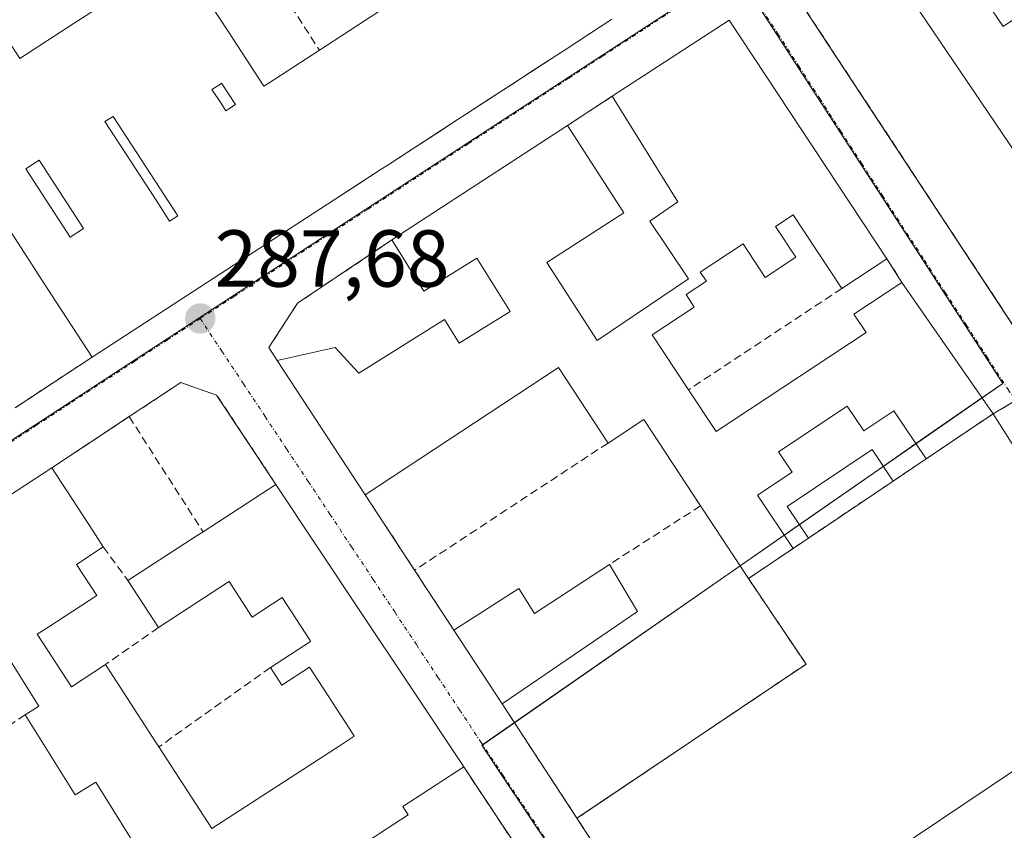
# Model space of a CAD drawing. Units: metres. Extents: x 604869 to 608343, y 4673712 to 4676063.
# Drawn here: x 608001 to 608123, y 4674746 to 4674847 of the extents above; entities that cross this region are included whole.
import ezdxf
from ezdxf.enums import TextEntityAlignment as Align

# ---------------------------------------------------------------- set-up
doc = ezdxf.new("R2010")
doc.units = ezdxf.units.M
doc.header["$MEASUREMENT"] = 0
doc.linetypes.add('TRAZO_Y_PUNTO', pattern=[1, 0.5, -0.25, 0, -0.25])
doc.linetypes.add('TRAZOSX2', pattern=[1.5, 1, -0.5])
for name, color, linetype, lineweight in [('Carátula', 7, 'Continuous', 5), ('Edificación', 1, 'Continuous', 13), ('Edificación Cxs', 1, 'Continuous', 13), ('Edificación industrial', 135, 'Continuous', 13), ('Edificación industrial Cxs', 135, 'Continuous', 13), ('Muro lineal', 1, 'TRAZOSX2', 13), ('Núcleo urbano', 19, 'Continuous', 0), ('Núcleo urbano CxS', 19, 'Continuous', 0), ('Punto de cota en terreno', 7, 'Continuous', 0), ('Recinto industrial', 135, 'TRAZOSX2', 0), ('Recinto industrial CxS', 135, 'Continuous', 0), ('Rótulo de punto de cota en terreno', 19, 'Continuous', 0), ('Vía urbana Cxs', 5, 'Continuous', 0), ('Vía urbana eje', 5, 'TRAZO_Y_PUNTO', 0)]:
    doc.layers.add(name, color=color, linetype=linetype, lineweight=lineweight)
doc.styles.add('Arial', font='txt', dxfattribs={"height": 0.2})

# ---------------------------------------------------------------- blocks, each defined once
blk = doc.blocks.new('5PATER')
at = {"layer": 'Carátula', "linetype": 'Continuous', "lineweight": 5}
h = blk.add_hatch(color=250, dxfattribs=at)
edge = h.paths.add_edge_path()
edge.add_ellipse((0, 0.01), major_axis=(-1.33, -1.34), ratio=0.999422, start_angle=0, end_angle=360)
blk = doc.blocks.new('*U167')
at = {"layer": 'Vía urbana Cxs', "color": 5, "linetype": 'Continuous', "lineweight": 0}
for points in [[(608099.88, 4674634.89, 287.11), (608109.71, 4674672.43, 287.28), (608108.86, 4674673.72, 287.3), (608102.62, 4674683.1, 287.37), (608096.02, 4674693.04, 287.37), (608089.06, 4674703.53, 287.41), (608062.73, 4674743.15, 287.82), (608055.57, 4674753.94, 287.82), (608049.08, 4674763.7, 287.89), (608042.53, 4674773.57, 287.95), (608032.29, 4674788.98, 287.89), (608024.93, 4674800.07, 287.77), (608020.47, 4674801.61, 287.72), (608014.08, 4674797.39, 287.68), (608004.5, 4674791.05, 287.6), (607997.89, 4674786.75, 287.51)], [(607999.93, 4674798.5, 287.6), (608009.49, 4674804.78, 287.68), (608039.49, 4674824.28, 287.94), (608045.21, 4674828, 287.96), (608046.39, 4674828.76, 287.95), (608054.89, 4674834.29, 287.93), (608055.9, 4674834.94, 287.93), (608067.1, 4674842.22, 287.93), (608068.28, 4674842.99, 287.93), (608068.28, 4674842.99, 287.93), (608073.96, 4674846.68, 287.95)], [(608138.37, 4674881.3, 287.74), (608095.57, 4674851.5, 287.97), (608138.33, 4674786.46, 287.99)]]:
    blk.add_polyline3d(points, dxfattribs=at)
blk.add_polyline3d([(608122.29, 4674719.4, 287.6), (608132.8, 4674759.54, 287.87), (608135.99, 4674774.41, 287.95), (608121.22, 4674797.74, 288.18), (608109.92, 4674814.05, 288.34), (608108.06, 4674816.98, 288.38), (608088.49, 4674846.58, 288), (608073.99, 4674837.13, 288.11), (608068.44, 4674833.51, 288.19), (608046.66, 4674819.31, 288.06), (608034.96, 4674811.45, 287.93), (608031.4, 4674805.97, 287.88), (608032.44, 4674804.37, 287.87), (608043.35, 4674787.7, 288.01), (608049.48, 4674778.34, 288.02), (608054.35, 4674770.9, 287.96), (608060.33, 4674761.76, 287.99), (608069.62, 4674747.58, 287.85), (608107.86, 4674688.38, 287.25), (608110.52, 4674688.91, 287.28), (608115.56, 4674693.69, 287.35), (608121.05, 4674714.67, 287.56), (608122.29, 4674719.4, 287.6)], close=True, dxfattribs=at)
blk = doc.blocks.new('*U181')
at = {"layer": 'Edificación Cxs', "color": 1, "linetype": 'Continuous', "lineweight": 13}
for points in [[(608016.28, 4674741.9, 293.34), (608009.96, 4674752.06, 293.62), (608007.39, 4674750.46, 291.13), (608001.19, 4674760.42, 290.97), (608002.87, 4674761.46, 291.31), (607998.86, 4674767.89, 290.56)], [(607997.89, 4674786.75, 295.07), (608004.5, 4674791.05, 294.46), (608009.61, 4674783.17, 296.58), (608010.87, 4674781.23, 293.15), (608007.55, 4674779.07, 293.03), (608007.56, 4674779.05, 292.99), (608010.07, 4674775.19, 290.2), (608010.07, 4674775.19, 290.2), (608004.1, 4674771.32, 290.43), (608002.68, 4674770.4, 291.58), (608006.91, 4674763.89, 291.48), (608011.14, 4674766.63, 290.5), (608017.43, 4674756.94, 292.41), (608017.77, 4674756.42, 292.98), (608024.34, 4674746.3, 294.52), (608040.36, 4674756.7, 294.52), (608042, 4674757.77, 294.49), (608041.44, 4674758.63, 294.2), (608036.46, 4674766.32, 291.93), (608033.02, 4674764.09, 289.32), (608031.6, 4674766.28, 290.68), (608036.57, 4674769.51, 292.54), (608036.51, 4674769.61, 292.53), (608033.05, 4674774.94, 294.86), (608029.34, 4674772.53, 288.46), (608026.48, 4674776.93, 291.46), (608026.28, 4674776.8, 291.48), (608017.71, 4674771.24, 290.14), (608013.93, 4674777.07, 291.07), (608022.52, 4674782.64, 290.87), (608023.24, 4674783.11, 290.9), (608032.29, 4674788.98, 290.71), (608042.53, 4674773.57, 290.95), (608049.08, 4674763.7, 291.99), (608055.57, 4674753.94, 294.36), (608048.74, 4674749.5, 293.37), (608048.02, 4674749.03, 292.85), (608048.69, 4674748.01, 290.18), (608045.12, 4674745.7, 290.46)]]:
    blk.add_polyline3d(points, dxfattribs=at)
blk = doc.blocks.new('*U189')
at = {"layer": 'Edificación Cxs', "color": 1, "linetype": 'Continuous', "lineweight": 13}
for points in [[(608073.96, 4674846.68, 298.98), (608071.29, 4674844.95, 299.09), (608068.28, 4674842.99, 299.02), (608067.1, 4674842.22, 299), (608064.48, 4674840.52, 299.03), (608061.54, 4674838.61, 299.02), (608059.03, 4674836.98, 299.09), (608055.9, 4674834.94, 299.01), (608054.89, 4674834.29, 299.01), (608052.06, 4674832.45, 299.08), (608049.04, 4674830.48, 299.15), (608046.39, 4674828.76, 299.02), (608045.21, 4674828, 299.04), (608042.43, 4674826.19, 299.15), (608039.49, 4674824.28, 298.15), (608009.49, 4674804.78, 294.2), (608004.46, 4674812.51, 294.73), (608003.39, 4674814.17, 292.78), (607996.3, 4674825.07, 294.72)], [(607992.67, 4674853.9, 291.31), (608000.53, 4674841.81, 291.33), (608007.26, 4674846.19, 291.05), (608009.78, 4674847.83, 291.05)], [(608024.01, 4674848.78, 295.23), (608026.38, 4674845.14, 293.3), (608026.4, 4674845.11, 293.27), (608030.78, 4674838.37, 293.27), (608031.3, 4674838.71, 293.06), (608037.68, 4674842.86, 292.52), (608045.04, 4674847.65, 292.79)]]:
    blk.add_polyline3d(points, dxfattribs=at)
for points in [[(608027.27, 4674836.11, 291.54), (608025.55, 4674838.75, 291.59), (608025.27, 4674838.57, 291.55), (608024.35, 4674837.97, 291.47), (608025.52, 4674836.18, 291.58), (608026.07, 4674835.33, 291.6), (608027.27, 4674836.11, 291.54)], [(608020.11, 4674822.31, 294.78), (608012.08, 4674834.64, 294.02), (608011.08, 4674833.99, 293.63), (608017.41, 4674824.24, 291.34), (608019.1, 4674821.65, 294.86), (608020.11, 4674822.31, 294.78)], [(608008.42, 4674820.71, 294.04), (608002.9, 4674829.21, 294.03), (608001.25, 4674828.14, 293.83), (608006.78, 4674819.64, 293.86), (608008.42, 4674820.71, 294.04)]]:
    blk.add_polyline3d(points, close=True, dxfattribs=at)

msp = doc.modelspace()

# ---------------------------------------------------------------- linework, layer by layer
at = {"layer": 'Edificación', "color": 1, "linetype": 'Continuous', "lineweight": 13}
for points in [[(608003.29, 4674857.76, 290.5), (607998.57, 4674854.7, 292.1), (607996.2, 4674853.16, 291.07), (607994.82, 4674855.29, 293.55), (607992.67, 4674853.9, 291.31), (608000.53, 4674841.81, 291.33), (608007.26, 4674846.19, 291.05), (608009.78, 4674847.83, 291.05)], [(608030.9, 4674853.3, 291.22), (608024.01, 4674848.78, 295.23), (608026.38, 4674845.14, 293.3), (608026.4, 4674845.11, 293.27), (608030.78, 4674838.37, 293.27), (608031.3, 4674838.71, 293.06), (608037.68, 4674842.86, 292.52)], [(608037.68, 4674842.86, 292.52), (608045.04, 4674847.65, 292.79)], [(608073.96, 4674846.68, 298.98), (608071.29, 4674844.95, 299.09), (608068.28, 4674842.99, 299.02), (608067.1, 4674842.22, 299), (608064.48, 4674840.52, 299.03), (608061.54, 4674838.61, 299.02), (608059.03, 4674836.98, 299.09), (608055.9, 4674834.94, 299.01), (608054.89, 4674834.29, 299.01), (608052.06, 4674832.45, 299.08), (608049.04, 4674830.48, 299.15), (608046.39, 4674828.76, 299.02), (608045.21, 4674828, 299.04), (608042.43, 4674826.19, 299.15), (608039.49, 4674824.28, 298.15), (608009.49, 4674804.78, 294.2)], [(608073.99, 4674837.13, 296.27), (608088.49, 4674846.58, 295.9), (608108.06, 4674816.98, 291.2)], [(608027.27, 4674836.11, 291.54), (608025.55, 4674838.75, 291.59), (608025.27, 4674838.57, 291.55), (608024.35, 4674837.97, 291.47), (608025.52, 4674836.18, 291.58), (608026.07, 4674835.33, 291.6), (608027.27, 4674836.11, 291.54)], [(608027.27, 4674836.11, 291.54), (608025.55, 4674838.75, 291.59), (608025.27, 4674838.57, 291.55), (608024.35, 4674837.97, 291.47), (608025.52, 4674836.18, 291.58), (608026.07, 4674835.33, 291.6), (608027.27, 4674836.11, 291.54)], [(608068.44, 4674833.51, 291.76), (608075.44, 4674822.69, 291.68), (608065.89, 4674816.51, 293.4), (608072.14, 4674806.85, 296.06), (608083.44, 4674814.48, 291.27), (608078.66, 4674821.65, 290.99), (608082.11, 4674824.04, 296.15), (608073.99, 4674837.13, 296.27)], [(608020.11, 4674822.31, 294.78), (608012.08, 4674834.64, 294.02), (608011.08, 4674833.99, 293.63), (608017.41, 4674824.24, 291.34), (608019.1, 4674821.65, 294.86), (608020.11, 4674822.31, 294.78)], [(608020.11, 4674822.31, 294.78), (608012.08, 4674834.64, 294.02), (608011.08, 4674833.99, 293.63), (608017.41, 4674824.24, 291.34), (608019.1, 4674821.65, 294.86), (608020.11, 4674822.31, 294.78)], [(608046.66, 4674819.31, 291.51), (608068.44, 4674833.51, 291.76)], [(608008.42, 4674820.71, 294.04), (608002.9, 4674829.21, 294.03), (608001.25, 4674828.14, 293.83), (608006.78, 4674819.64, 293.86), (608008.42, 4674820.71, 294.04)], [(608008.42, 4674820.71, 294.04), (608002.9, 4674829.21, 294.03), (608001.25, 4674828.14, 293.83), (608006.78, 4674819.64, 293.86), (608008.42, 4674820.71, 294.04)], [(608009.49, 4674804.78, 294.2), (608004.46, 4674812.51, 294.73), (608003.39, 4674814.17, 292.78), (607996.3, 4674825.07, 294.72), (607996.25, 4674825.03, 294.73), (607986.81, 4674818.9, 290.92)], [(608102.47, 4674813.29, 291.65), (608096.42, 4674822.43, 296.03), (608094.24, 4674820.98, 297.06), (608096.76, 4674817.17, 294.72), (608092.96, 4674814.66, 290.26), (608090.21, 4674818.82, 294.43), (608084.91, 4674815.32, 291.42), (608085.66, 4674814.19, 291.17), (608083.15, 4674812.53, 290.77), (608084.17, 4674810.98, 289.27), (608078.95, 4674807.53, 294.82), (608083.45, 4674800.73, 294.71)], [(608032.44, 4674804.37, 291.43), (608039.63, 4674805.97, 291.89), (608042.55, 4674802.79, 294.19), (608053.17, 4674809.43, 294.23), (608055.01, 4674806.49, 294.78), (608061.33, 4674810.45, 291.89), (608057.2, 4674817.06, 292.5), (608050.63, 4674812.95, 292.62), (608046.66, 4674819.31, 291.51)], [(608108.06, 4674816.98, 291.2), (608102.47, 4674813.29, 291.65)], [(608083.45, 4674800.73, 294.71), (608086.88, 4674795.54, 291.65), (608105.48, 4674807.83, 291.84), (608103.97, 4674810.12, 291.14), (608109.92, 4674814.05, 292.95)], [(608109.92, 4674814.05, 292.95), (608121.22, 4674797.74, 295.56)], [(608043.35, 4674787.7, 293.54), (608032.44, 4674804.37, 291.43)], [(608073.47, 4674794.12, 291.98), (608067.33, 4674803.47, 292.32), (608043.35, 4674787.7, 293.54)], [(608112.91, 4674792.15, 295.64), (608108.92, 4674798.13, 295.5), (608105.19, 4674795.63, 291.35), (608103.14, 4674798.7, 292.8), (608094.63, 4674793.02, 292.89), (608096.3, 4674790.5, 291.01), (608092.02, 4674787.64, 294.33), (608096.43, 4674781.04, 294.59)], [(608112.91, 4674792.15, 295.64), (608108.92, 4674798.13, 295.5), (608105.19, 4674795.63, 291.35), (608103.14, 4674798.7, 292.8), (608094.63, 4674793.02, 292.89), (608096.3, 4674790.5, 291.01), (608092.02, 4674787.64, 294.33), (608096.43, 4674781.04, 294.59)], [(608121.22, 4674797.74, 295.56), (608112.91, 4674792.15, 295.64)], [(608084.95, 4674786.32, 293.39), (608077.9, 4674797.04, 294.47), (608073.47, 4674794.12, 291.98)], [(608098.33, 4674782.33, 295.7), (608095.7, 4674786.24, 294.77), (608106.21, 4674793.31, 294.32), (608108.83, 4674789.4, 295.76)], [(608098.33, 4674782.33, 295.7), (608095.7, 4674786.24, 294.77), (608106.21, 4674793.31, 294.32), (608108.83, 4674789.4, 295.76)], [(608108.83, 4674789.4, 295.76), (608112.91, 4674792.15, 295.64)], [(607984.27, 4674735.51, 292.99), (607971, 4674755.72, 293.87), (607978.76, 4674760.54, 294.43), (607981.02, 4674761.95, 292.99), (607982.21, 4674762.69, 291.11), (607981.89, 4674763.21, 290.29), (607980.71, 4674765.11, 295.54), (607969.39, 4674758.09, 296.83), (607964.61, 4674765.11, 297.04), (607995.37, 4674785.11, 297.1), (607997.89, 4674786.75, 295.07), (608004.5, 4674791.05, 294.46)], [(608004.5, 4674791.05, 294.46), (608009.61, 4674783.17, 296.58), (608010.87, 4674781.23, 293.15)], [(608023.24, 4674783.11, 290.9), (608032.29, 4674788.98, 290.71)], [(608032.29, 4674788.98, 290.71), (608042.53, 4674773.57, 290.95), (608049.08, 4674763.7, 291.99), (608055.57, 4674753.94, 294.36)], [(608108.83, 4674789.4, 295.76), (608098.33, 4674782.33, 295.7)], [(608090.88, 4674777.31, 293.7), (608084.95, 4674786.32, 293.39)], [(608013.93, 4674777.07, 291.07), (608022.52, 4674782.64, 290.87), (608023.24, 4674783.11, 290.9)], [(608096.43, 4674781.04, 294.59), (608098.33, 4674782.33, 295.7)], [(608010.87, 4674781.23, 293.15), (608007.55, 4674779.07, 293.03), (608007.56, 4674779.05, 292.99), (608010.07, 4674775.19, 290.2)], [(608096.43, 4674781.04, 294.59), (608090.88, 4674777.31, 293.7)], [(608054.35, 4674770.9, 291.92), (608062.39, 4674776.07, 291.06), (608064.37, 4674772.96, 293.79), (608073.66, 4674779.07, 293.79)], [(608073.66, 4674779.07, 293.79), (608077.12, 4674773.22, 291.8)], [(608017.71, 4674771.24, 290.14), (608013.93, 4674777.07, 291.07)], [(608031.6, 4674766.28, 290.68), (608036.57, 4674769.51, 292.54), (608036.51, 4674769.61, 292.53), (608033.05, 4674774.94, 294.86), (608029.34, 4674772.53, 288.46), (608026.48, 4674776.93, 291.46), (608026.28, 4674776.8, 291.48), (608017.71, 4674771.24, 290.14)], [(608010.07, 4674775.19, 290.2), (608004.1, 4674771.32, 290.43), (608002.68, 4674770.4, 291.58), (608006.91, 4674763.89, 291.48), (608011.14, 4674766.63, 290.5)], [(608077.12, 4674773.22, 291.8), (608060.33, 4674761.76, 292.62)], [(608060.33, 4674761.76, 292.62), (608054.35, 4674770.9, 291.92)], [(608001.19, 4674760.42, 290.97), (608002.87, 4674761.46, 291.31), (607998.86, 4674767.89, 290.56), (607985.74, 4674759.72, 290.47), (607987.43, 4674757.01, 287.8), (607983.32, 4674754.45, 293.78), (607985.97, 4674750.2, 294.14), (607989.15, 4674752.18, 291.78)], [(608011.14, 4674766.63, 290.5), (608017.43, 4674756.94, 292.41), (608017.77, 4674756.42, 292.98)], [(608017.77, 4674756.42, 292.98), (608024.34, 4674746.3, 294.52), (608040.36, 4674756.7, 294.52), (608042, 4674757.77, 294.49), (608041.44, 4674758.63, 294.2), (608036.46, 4674766.32, 291.93), (608033.02, 4674764.09, 289.32), (608031.6, 4674766.28, 290.68)], [(608016.32, 4674741.84, 293.2), (608016.31, 4674741.85, 293.22), (608016.28, 4674741.9, 293.34), (608009.96, 4674752.06, 293.62), (608007.39, 4674750.46, 291.13), (608001.19, 4674760.42, 290.97)], [(608055.57, 4674753.94, 294.36), (608048.74, 4674749.5, 293.37), (608048.02, 4674749.03, 292.85), (608048.69, 4674748.01, 290.17), (608045.12, 4674745.7, 290.46), (608044.51, 4674745.29, 289.82), (608044.49, 4674745.28, 289.8), (608038.06, 4674741.11, 289.19)]]:
    msp.add_polyline3d(points, dxfattribs=at)
at = {"layer": 'Edificación Cxs', "color": 1, "linetype": 'Continuous', "lineweight": 13}
for points in [[(608121.22, 4674797.74, 295.56), (608112.91, 4674792.15, 295.64), (608108.92, 4674798.13, 295.5), (608105.19, 4674795.63, 291.35), (608103.14, 4674798.7, 292.8), (608094.63, 4674793.02, 292.89), (608096.3, 4674790.5, 291.01), (608092.02, 4674787.64, 294.33), (608096.43, 4674781.04, 294.59), (608090.88, 4674777.31, 293.7), (608084.95, 4674786.32, 293.39), (608077.9, 4674797.04, 294.47), (608073.47, 4674794.12, 291.98), (608067.33, 4674803.47, 292.32), (608043.35, 4674787.7, 293.54), (608032.44, 4674804.37, 291.43), (608039.63, 4674805.97, 291.89), (608042.55, 4674802.79, 294.19), (608053.17, 4674809.43, 294.23), (608055.01, 4674806.49, 294.78), (608061.33, 4674810.45, 291.89), (608057.2, 4674817.06, 292.5), (608050.63, 4674812.95, 292.62), (608046.66, 4674819.31, 291.51), (608068.44, 4674833.51, 291.76), (608075.44, 4674822.69, 291.68), (608065.89, 4674816.51, 293.4), (608072.14, 4674806.85, 296.06), (608083.44, 4674814.48, 291.27), (608078.66, 4674821.65, 290.99), (608082.11, 4674824.04, 296.15), (608073.99, 4674837.13, 296.27), (608088.49, 4674846.58, 295.9), (608108.06, 4674816.98, 291.2), (608102.47, 4674813.29, 291.65), (608096.42, 4674822.43, 296.03), (608094.24, 4674820.98, 297.06), (608096.76, 4674817.17, 294.72), (608092.96, 4674814.66, 290.26), (608090.21, 4674818.82, 294.43), (608084.91, 4674815.32, 291.42), (608085.66, 4674814.19, 291.17), (608083.15, 4674812.53, 290.77), (608084.17, 4674810.98, 289.27), (608078.95, 4674807.53, 294.82), (608083.45, 4674800.73, 294.71), (608086.88, 4674795.54, 291.65), (608105.48, 4674807.83, 291.84), (608103.97, 4674810.12, 291.14), (608109.92, 4674814.05, 292.95), (608121.22, 4674797.74, 295.56)], [(608027.27, 4674836.11, 291.54), (608026.07, 4674835.33, 291.6), (608025.52, 4674836.18, 291.58), (608024.35, 4674837.97, 291.47), (608025.27, 4674838.57, 291.55), (608025.55, 4674838.75, 291.59), (608027.27, 4674836.11, 291.54)], [(608020.11, 4674822.31, 294.78), (608019.1, 4674821.65, 294.86), (608017.41, 4674824.24, 291.34), (608011.08, 4674833.99, 293.63), (608012.08, 4674834.64, 294.02), (608020.11, 4674822.31, 294.78)], [(608008.42, 4674820.71, 294.04), (608006.78, 4674819.64, 293.86), (608001.25, 4674828.14, 293.83), (608002.9, 4674829.21, 294.03), (608008.42, 4674820.71, 294.04)], [(608112.91, 4674792.15, 295.64), (608108.83, 4674789.4, 295.76), (608106.21, 4674793.31, 294.32), (608095.7, 4674786.24, 294.77), (608098.33, 4674782.33, 295.7), (608096.43, 4674781.04, 294.59), (608092.02, 4674787.64, 294.33), (608096.3, 4674790.5, 291.01), (608094.63, 4674793.02, 292.89), (608103.14, 4674798.7, 292.8), (608105.19, 4674795.63, 291.35), (608108.92, 4674798.13, 295.5), (608112.91, 4674792.15, 295.64)], [(608108.83, 4674789.4, 295.76), (608098.33, 4674782.33, 295.7), (608095.7, 4674786.24, 294.77), (608106.21, 4674793.31, 294.32), (608108.83, 4674789.4, 295.76)], [(608077.12, 4674773.22, 291.8), (608060.33, 4674761.76, 292.62), (608054.35, 4674770.9, 291.92), (608062.39, 4674776.07, 291.06), (608064.37, 4674772.96, 293.79), (608073.66, 4674779.07, 293.79), (608077.12, 4674773.22, 291.8)]]:
    msp.add_polyline3d(points, close=True, dxfattribs=at)
at = {"layer": 'Edificación industrial', "color": 135, "linetype": 'Continuous', "lineweight": 13}
for points in [[(608143.42, 4674801.35, 292.04), (608139.39, 4674786.46, 292.59), (608138.33, 4674786.46, 292.54), (608095.57, 4674851.5, 292.23), (608145.48, 4674884.44, 292.24), (608151.72, 4674874.97, 292.02)], [(608132.03, 4674837.24, 294.87), (608125.04, 4674847.53, 294.57), (608122.49, 4674845.79, 291.3), (608118.24, 4674852.02, 292.21), (608112.03, 4674847.8, 292.39), (608123.21, 4674831.26, 291.97)], [(608121.22, 4674797.74, 295.56), (608112.91, 4674792.15, 295.64)], [(608121.22, 4674797.74, 295.56), (608135.99, 4674774.41, 297.21), (608132.8, 4674759.54, 292.66)], [(608108.83, 4674789.4, 295.76), (608112.91, 4674792.15, 295.64)], [(608108.83, 4674789.4, 295.76), (608098.33, 4674782.33, 295.7)], [(608096.43, 4674781.04, 294.59), (608098.33, 4674782.33, 295.7)], [(608096.43, 4674781.04, 294.59), (608090.88, 4674777.31, 293.7)], [(608069.62, 4674747.58, 293.94), (608098.02, 4674766.7, 294.68), (608090.88, 4674777.31, 293.7)], [(608132.8, 4674759.54, 292.66), (608099.62, 4674737.23, 293.57), (608110.55, 4674720.98, 289.7), (608104.38, 4674716.83, 293.2), (608109.62, 4674709.03, 288.78), (608102.99, 4674704.57, 295.35), (608108.69, 4674696.1, 292.72), (608110.52, 4674688.91, 292.74), (608107.86, 4674688.38, 293.72), (608069.62, 4674747.58, 293.94)]]:
    msp.add_polyline3d(points, dxfattribs=at)
at = {"layer": 'Edificación industrial Cxs', "color": 135, "linetype": 'Continuous', "lineweight": 13}
for points in [[(608130.81, 4674861.17, 294.99), (608143.21, 4674842.15, 294.92), (608151.01, 4674830.17, 295.18), (608147.05, 4674815.15, 292.16), (608132.03, 4674837.24, 294.87), (608125.04, 4674847.53, 294.57), (608122.49, 4674845.79, 291.3), (608118.24, 4674852.02, 292.21), (608112.03, 4674847.8, 292.39), (608123.21, 4674831.26, 291.97), (608143.42, 4674801.35, 292.04), (608139.39, 4674786.46, 292.59), (608138.33, 4674786.46, 292.54), (608095.57, 4674851.5, 292.23), (608145.48, 4674884.44, 292.24), (608151.72, 4674874.97, 292.02), (608130.81, 4674861.17, 294.99)], [(608090.88, 4674777.31, 293.7), (608096.43, 4674781.04, 294.59), (608098.33, 4674782.33, 295.7), (608108.83, 4674789.4, 295.76), (608112.91, 4674792.15, 295.64), (608121.22, 4674797.74, 295.56), (608135.99, 4674774.41, 297.21), (608132.8, 4674759.54, 292.66), (608099.62, 4674737.23, 293.57), (608110.55, 4674720.98, 289.7), (608104.38, 4674716.83, 293.2), (608109.62, 4674709.03, 288.78), (608102.99, 4674704.57, 295.35), (608108.69, 4674696.1, 292.72), (608110.52, 4674688.91, 292.74), (608107.86, 4674688.38, 293.72), (608069.62, 4674747.58, 293.94), (608098.02, 4674766.7, 294.68), (608090.88, 4674777.31, 293.7)]]:
    msp.add_polyline3d(points, close=True, dxfattribs=at)
at = {"layer": 'Muro lineal', "color": 1, "linetype": 'TRAZOSX2', "lineweight": 13}
for points in [[(608030.9, 4674853.3, 291.22), (608037.68, 4674842.86, 292.52)], [(608073.99, 4674837.13, 296.27), (608068.44, 4674833.51, 291.76)], [(608046.66, 4674819.31, 291.51), (608034.96, 4674811.45, 290.06), (608031.4, 4674805.97, 290.17), (608032.44, 4674804.37, 291.43)], [(608108.06, 4674816.98, 291.2), (608109.92, 4674814.05, 292.95)], [(608102.47, 4674813.29, 291.65), (608083.45, 4674800.73, 294.71)], [(608009.49, 4674804.78, 294.2), (607999.93, 4674798.5, 292.16)], [(608032.29, 4674788.98, 290.71), (608024.93, 4674800.07, 290.48), (608020.47, 4674801.61, 289.68), (608014.08, 4674797.39, 290.26)], [(608014.08, 4674797.39, 290.26), (608004.5, 4674791.05, 294.46)], [(608014.08, 4674797.39, 290.26), (608023.24, 4674783.11, 290.9)], [(608073.47, 4674794.12, 291.98), (608049.48, 4674778.34, 291.82)], [(608043.35, 4674787.7, 293.54), (608049.48, 4674778.34, 291.82)], [(608084.95, 4674786.32, 293.39), (608073.66, 4674779.07, 293.79)], [(608010.87, 4674781.23, 293.15), (608013.93, 4674777.07, 291.07)], [(608049.48, 4674778.34, 291.82), (608054.35, 4674770.9, 291.92)], [(608017.71, 4674771.24, 290.14), (608011.14, 4674766.63, 290.5)], [(608031.6, 4674766.28, 290.68), (608017.77, 4674756.42, 292.98)], [(608060.33, 4674761.76, 292.62), (608069.62, 4674747.58, 293.94)], [(608001.19, 4674760.42, 290.97), (607989.15, 4674752.18, 291.78)], [(608055.57, 4674753.94, 294.36), (608062.73, 4674743.15, 295.34)]]:
    msp.add_polyline3d(points, dxfattribs=at)
at = {"layer": 'Núcleo urbano', "color": 19, "linetype": 'Continuous', "lineweight": 0}
for points in [[(608089.15, 4674852.94, 287.87), (608031.77, 4674815.52, 287.84), (608022.71, 4674809.6, 287.72), (607957.86, 4674767.31, 286.94), (607957.76, 4674767.24, 286.94), (607894.92, 4674725.53, 286.91), (607894.82, 4674725.46, 286.91), (607841.16, 4674690.6, 287.24), (607838.32, 4674688.74, 287.36), (607836.73, 4674687.71, 287.37)], [(608089.15, 4674852.94, 287.87), (608089.23, 4674852.83, 287.87), (608122.43, 4674801.52, 288.13), (608119.84, 4674799.73, 288.2), (608111.65, 4674794.04, 288.39), (608107.61, 4674791.22, 288.39), (608097.21, 4674784, 288.42), (608095.33, 4674782.69, 288.4), (608089.85, 4674778.88, 288.27), (608061.86, 4674759.43, 287.93), (608057.93, 4674756.7, 287.79), (608057.82, 4674756.63, 287.79), (608060.24, 4674752.98, 287.74), (608106, 4674684.62, 287.2), (608114.86, 4674680.12, 287.25)], [(608089.15, 4674852.94, 287.87), (608089.23, 4674852.83, 287.87), (608122.43, 4674801.52, 288.13), (608119.84, 4674799.73, 288.2), (608111.65, 4674794.04, 288.39), (608107.61, 4674791.22, 288.39), (608097.21, 4674784, 288.42), (608095.33, 4674782.69, 288.4), (608089.85, 4674778.88, 288.27), (608061.86, 4674759.43, 287.93), (608057.93, 4674756.7, 287.79), (608057.82, 4674756.63, 287.79), (608060.24, 4674752.98, 287.74), (608106, 4674684.62, 287.2), (608114.86, 4674680.12, 287.25)]]:
    msp.add_polyline3d(points, dxfattribs=at)
at = {"layer": 'Núcleo urbano CxS', "color": 19, "linetype": 'Continuous', "lineweight": 0}
for points in [[(608181.67, 4674917.03, 284.69), (608177.06, 4674901.47, 286.21), (608174.4, 4674892.52, 287.08), (608173.28, 4674888.72, 287.42), (608167.29, 4674867.14, 287.94), (608150.95, 4674808.3, 288.21), (608141.07, 4674772.72, 287.86), (608137.67, 4674761.4, 287.76), (608131.15, 4674740.29, 287.61), (608128.14, 4674730.53, 287.56), (608114.86, 4674680.12, 287.25), (608106.01, 4674684.62, 287.2), (608060.24, 4674752.98, 287.74), (608057.82, 4674756.63, 287.79), (608122.43, 4674801.52, 288.13), (608089.15, 4674852.94, 287.87), (608053.98, 4674907.34, 286.71), (608053.31, 4674908.36, 286.7), (608085.91, 4674929.43, 285.76)], [(607990.38, 4674866.86, 287.46), (608053.31, 4674908.36, 286.7), (608053.98, 4674907.34, 286.71), (608089.15, 4674852.94, 287.87), (608031.77, 4674815.51, 287.84), (608022.71, 4674809.6, 287.72), (607957.76, 4674767.24, 286.94)]]:
    msp.add_polyline3d(points, dxfattribs=at)
msp.add_polyline3d([(608114.86, 4674680.12, 287.25), (608110.43, 4674663.29, 287.2), (608107.1, 4674650.64, 287.1), (608099.48, 4674619.31, 287.25), (608092.71, 4674621.09, 287.31), (608044.97, 4674632.83, 287.67), (608017.76, 4674639.53, 287.57), (607966.31, 4674652.18, 287.56), (607936.61, 4674660.33, 287.52), (607849.76, 4674684.14, 287.42), (607836.73, 4674687.71, 287.37), (607894.82, 4674725.46, 286.91), (607957.76, 4674767.24, 286.94), (608022.71, 4674809.6, 287.72), (608031.77, 4674815.51, 287.84), (608089.15, 4674852.94, 287.87), (608122.43, 4674801.52, 288.13), (608057.82, 4674756.63, 287.79), (608060.24, 4674752.98, 287.74), (608106.01, 4674684.62, 287.2), (608114.86, 4674680.12, 287.25)], close=True, dxfattribs=at)
at = {"layer": 'Recinto industrial', "color": 135, "linetype": 'TRAZOSX2', "lineweight": 0}
for points in [[(608128.19, 4674801.88, 288.2), (608095.57, 4674851.5, 287.97)], [(608121.22, 4674797.74, 288.18), (608123.97, 4674799.37, 288.12)], [(608112.91, 4674792.15, 288.4), (608121.22, 4674797.74, 288.18)], [(608108.83, 4674789.4, 288.41), (608112.91, 4674792.15, 288.4)], [(608098.33, 4674782.33, 288.42), (608108.83, 4674789.4, 288.41)], [(608096.43, 4674781.04, 288.4), (608098.33, 4674782.33, 288.42)], [(608090.88, 4674777.31, 288.26), (608096.43, 4674781.04, 288.4)], [(608069.62, 4674747.58, 287.85), (608071.42, 4674748.79, 287.95), (608090.04, 4674761.32, 288.19), (608098.02, 4674766.7, 288.26), (608090.88, 4674777.31, 288.26)], [(608110.52, 4674688.91, 287.28), (608107.86, 4674688.38, 287.25), (608069.62, 4674747.58, 287.85)]]:
    msp.add_polyline3d(points, dxfattribs=at)
at = {"layer": 'Recinto industrial CxS', "color": 135, "linetype": 'Continuous', "lineweight": 0}
msp.add_polyline3d([(608107.86, 4674688.38, 287.25), (608069.62, 4674747.58, 287.85), (608071.42, 4674748.79, 287.95), (608090.04, 4674761.32, 288.19), (608098.02, 4674766.7, 288.26), (608090.88, 4674777.31, 288.26), (608096.43, 4674781.04, 288.4), (608098.33, 4674782.33, 288.42), (608108.83, 4674789.4, 288.41), (608112.91, 4674792.15, 288.4), (608121.22, 4674797.74, 288.18), (608128.19, 4674801.88, 288.2), (608095.57, 4674851.5, 287.97)], dxfattribs=at)
at = {"layer": 'Vía urbana Cxs', "color": 5, "linetype": 'Continuous', "lineweight": 0}
for points in [[(608095.57, 4674851.5, 287.97), (608138.33, 4674786.46, 287.99), (608139.39, 4674786.46, 288.01), (608143.42, 4674801.35, 288.34)], [(608068.28, 4674842.99, 287.93), (608073.96, 4674846.68, 287.95)], [(608108.06, 4674816.98, 288.38), (608088.49, 4674846.58, 288), (608073.99, 4674837.13, 288.11)], [(608039.49, 4674824.28, 287.94), (608045.21, 4674828, 287.96), (608046.39, 4674828.76, 287.95), (608054.89, 4674834.29, 287.93), (608055.9, 4674834.94, 287.93), (608067.1, 4674842.22, 287.93), (608068.28, 4674842.99, 287.93)], [(608073.99, 4674837.13, 288.11), (608068.44, 4674833.51, 288.19)], [(608068.44, 4674833.51, 288.19), (608046.66, 4674819.31, 288.06)], [(608009.49, 4674804.78, 287.68), (608039.49, 4674824.28, 287.94)], [(608046.66, 4674819.31, 288.06), (608034.96, 4674811.45, 287.93), (608031.4, 4674805.97, 287.88), (608032.44, 4674804.37, 287.87)], [(608109.92, 4674814.05, 288.34), (608108.06, 4674816.98, 288.38)], [(608121.22, 4674797.74, 288.18), (608109.92, 4674814.05, 288.34)], [(607999.93, 4674798.5, 287.6), (608009.49, 4674804.78, 287.68)], [(608032.44, 4674804.37, 287.87), (608043.35, 4674787.7, 288.01)], [(608032.29, 4674788.98, 287.89), (608024.93, 4674800.07, 287.77), (608020.47, 4674801.61, 287.72), (608014.08, 4674797.39, 287.68)], [(608014.08, 4674797.39, 287.68), (608004.5, 4674791.05, 287.6)], [(608132.8, 4674759.54, 287.87), (608135.99, 4674774.41, 287.95), (608121.22, 4674797.74, 288.18)], [(608004.5, 4674791.05, 287.6), (607997.89, 4674786.75, 287.51), (607995.37, 4674785.11, 287.5), (607964.61, 4674765.11, 287.08), (607969.39, 4674758.09, 287.09)], [(608042.53, 4674773.57, 287.95), (608032.29, 4674788.98, 287.89)], [(608043.35, 4674787.7, 288.01), (608049.48, 4674778.34, 288.02)], [(608049.48, 4674778.34, 288.02), (608054.35, 4674770.9, 287.96)], [(608049.08, 4674763.7, 287.89), (608042.53, 4674773.57, 287.95)], [(608054.35, 4674770.9, 287.96), (608060.33, 4674761.76, 287.99)], [(608055.57, 4674753.94, 287.82), (608049.08, 4674763.7, 287.89)], [(608060.33, 4674761.76, 287.99), (608069.62, 4674747.58, 287.85)], [(608062.73, 4674743.15, 287.82), (608055.57, 4674753.94, 287.82)], [(608069.62, 4674747.58, 287.85), (608107.86, 4674688.38, 287.25), (608110.52, 4674688.91, 287.28)]]:
    msp.add_polyline3d(points, dxfattribs=at)
at = {"layer": 'Vía urbana eje', "color": 5, "linetype": 'TRAZO_Y_PUNTO', "lineweight": 0}
for points in [[(608089.34, 4674852.9, 287.87), (608085.18, 4674850.19, 287.87), (608076.88, 4674844.77, 287.87), (608072.73, 4674842.07, 287.91), (608068.57, 4674839.36, 287.9), (608060.27, 4674833.94, 287.89), (608056.11, 4674831.23, 287.92), (608043.66, 4674823.1, 287.86), (608039.5, 4674820.4, 287.86), (608027.05, 4674812.27, 287.78), (608022.89, 4674809.56, 287.72)], [(608089.34, 4674852.9, 287.87), (608091.93, 4674848.89, 287.95), (608094.53, 4674844.88, 288.08), (608097.12, 4674840.87, 288.15), (608099.72, 4674836.86, 288.24), (608102.31, 4674832.84, 288.29), (608104.91, 4674828.83, 288.31), (608107.5, 4674824.82, 288.28), (608112.7, 4674816.8, 288.26), (608115.29, 4674812.79, 288.23), (608117.89, 4674808.78, 288.18), (608120.48, 4674804.76, 288.15), (608123.08, 4674800.75, 288.13), (608125.67, 4674796.74, 288.08), (608130.87, 4674788.72, 287.95), (608133.46, 4674784.71, 287.94), (608136.06, 4674780.7, 287.91), (608138.65, 4674776.68, 287.91), (608141.25, 4674772.67, 287.86)], [(608022.89, 4674809.56, 287.72), (608018.83, 4674806.91, 287.67), (608014.77, 4674804.27, 287.61), (608006.65, 4674798.97, 287.53), (608002.6, 4674796.32, 287.51), (607998.54, 4674793.67, 287.42), (607994.48, 4674791.03, 287.41), (607978.24, 4674780.43, 287.22), (607974.18, 4674777.79, 287.13), (607957.94, 4674767.19, 286.94)], [(608022.89, 4674809.56, 287.72), (608025.57, 4674805.52, 287.72), (608028.25, 4674801.47, 287.76), (608030.93, 4674797.43, 287.73), (608033.61, 4674793.38, 287.77), (608036.3, 4674789.34, 287.78), (608038.98, 4674785.29, 287.83), (608041.66, 4674781.25, 287.83), (608044.34, 4674777.2, 287.87), (608047.02, 4674773.16, 287.87), (608049.7, 4674769.11, 287.86), (608052.38, 4674765.07, 287.82), (608055.06, 4674761.02, 287.81), (608057.74, 4674756.98, 287.79), (608060.42, 4674752.93, 287.74), (608065.78, 4674744.93, 287.69)]]:
    msp.add_polyline3d(points, dxfattribs=at)

# ---------------------------------------------------------------- block references
at = {"layer": 'Edificación Cxs', "color": 1, "linetype": 'Continuous', "lineweight": 13}
for name in ['*U189', '*U181']:
    msp.add_blockref(name, (0, 0), dxfattribs=at)
at = {"layer": 'Punto de cota en terreno', "linetype": 'Continuous', "lineweight": 0}
msp.add_blockref('5PATER', (608022.9, 4674809.56, 287.68), dxfattribs=at)
at = {"layer": 'Vía urbana Cxs', "color": 5, "linetype": 'Continuous', "lineweight": 0}
msp.add_blockref('*U167', (0, 0), dxfattribs=at)

# ---------------------------------------------------------------- texts
at = {"layer": 'Rótulo de punto de cota en terreno', "color": 19, "linetype": 'Continuous', "lineweight": 0, "style": 'Arial'}
msp.add_text('287,68', height=7, dxfattribs=at).set_placement((608024.66, 4674811.32), align=Align.BOTTOM_LEFT)

doc.saveas('drawing.dxf')
